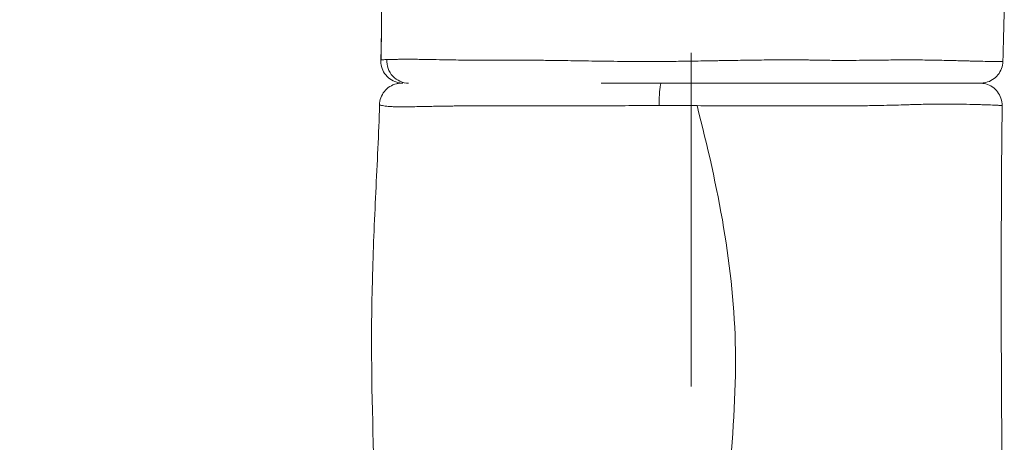
# Model space of a CAD drawing. Extents: x -82266 to -69628, y 18105 to 27015.
# Drawn here: x -79224 to -78943, y 22524 to 22645 of the extents above; entities that cross this region are included whole.
import ezdxf

# ---------------------------------------------------------------- set-up
doc = ezdxf.new("R2010")
doc.units = 0
doc.header["$MEASUREMENT"] = 0
doc.header["$PDMODE"] = 1
doc.linetypes.add('CENTER', pattern=[50.8, 31.75, -6.35, 6.35, -6.35])
doc.layers.get('0').update_dxf_attribs({"linetype": 'CONTINUOUS'})
doc.layers.get('DefPoints').update_dxf_attribs({"linetype": 'CONTINUOUS'})
for name, color, linetype, lineweight in [('FRAM3', 1, 'CONTINUOUS', 50), ('基準線', 6, 'CENTER', 18), ('外形線', 7, 'CONTINUOUS', 18), ('寸法線', 3, 'CONTINUOUS', 18)]:
    doc.layers.add(name, color=color, linetype=linetype, lineweight=lineweight)
doc.styles.get("Standard").update_dxf_attribs({"font": 'TXT.SHX', "bigfont": 'bigfont.shx'})
doc.dimstyles.new('30ベース', dxfattribs={"dimscale": 30, "dimtxt": 3, "dimasz": 3, "dimexe": 0, "dimexo": 1, "dimgap": 1, "dimtad": 3, "dimdec": 0, "dimdsep": 46, "dimtxsty": 'Standard', "dimblk": 'DOTSMALL', "dimcen": 0, "dimclrd": 256, "dimclre": 256, "dimclrt": 7, "dimadec": 3, "dimazin": 2, "dimtfac": 1, "dimtdec": 0, "dimtix": 1, "dimtmove": 2, "dimatfit": 2, "dimldrblk": 'OPEN', "dimfxl": 0, "dimtolj": 1, "dimlwd": -1, "dimlwe": -1, "dimarcsym": 0})

# ---------------------------------------------------------------- blocks, each defined once
blk = doc.blocks.new('_DotSmall')
at = {"layer": 'FRAM3', "color": 0, "const_width": 0.5}
blk.add_lwpolyline([(-0.0625, 0, 1), (0.0625, 0, 1)], format="xyb", close=True, dxfattribs=at)
blk = doc.blocks.new('*D9')
at = {"layer": 'DefPoints', "color": 0}
for p in [(-80075.69, 24582.71), (-79031.61, 24582.71), (-79576.42, 21102.94)]:
    blk.add_point(p, dxfattribs=at)
at = {"layer": '寸法線'}
for p, q in [((-79061.61, 24582.71), (-80075.69, 24582.71)), ((-80075.69, 21102.94), (-80075.69, 24582.71)), ((-79606.42, 21102.94), (-80075.69, 21102.94))]:
    blk.add_line(p, q, dxfattribs=at)
at = {"layer": '寸法線', "xscale": 90, "yscale": 90, "zscale": 90}
for p, rotation in [((-80075.69, 24582.71), 90), ((-80075.69, 21102.94), 270)]:
    blk.add_blockref('_DotSmall', p, dxfattribs=dict(at, rotation=rotation))
at = {"layer": '寸法線', "color": 7, "insert": (-80150.69, 22842.82), "char_height": 90, "attachment_point": 5, "rotation": 90}
blk.add_mtext('\\A1;(3480)', dxfattribs=at)
blk = doc.blocks.new('_OPEN')
at = {"color": 0, "linetype": 'ByBlock'}
for p, q in [((-1, 0.1667), (0, 0)), ((0, 0), (-1, -0.1667)), ((0, 0), (-1, 0))]:
    blk.add_line(p, q, dxfattribs=at)

msp = doc.modelspace()

# ---------------------------------------------------------------- linework, layer by layer
at = {"layer": '基準線', "ltscale": 3}
msp.add_line((-79032.59, 24159.595), (-79032.59, 20102.935), dxfattribs=at)
at = {"layer": '外形線'}
msp.add_ellipse((-79113.252, 22633.285), major_axis=(0, 6.35), ratio=0.9805398, start_param=1.5120552, end_param=3.1415927, dxfattribs=at)
at = {"layer": '外形線', "extrusion": (1.22465e-16, 0, -1)}
msp.add_ellipse((-79041.065, 22620.585), major_axis=(0, 6.35), ratio=0.1032187, start_param=4.7024634, end_param=6.2831853, dxfattribs=at)
at = {"layer": '外形線'}
for points in [[(-79120.996, 22642.565), (-79120.973, 22644.248), (-79120.959, 22645.934), (-79120.953, 22647.622)], [(-78943.126, 22647.933), (-78943.265, 22642.997), (-78943.417, 22638.059), (-78943.545, 22633.121)], [(-79121.212, 22633.503), (-79121.109, 22636.514), (-79121.038, 22639.534), (-79120.996, 22642.565)], [(-79121.117, 22633.542), (-79121.077, 22636.571), (-79121.037, 22639.579), (-79120.996, 22642.565)], [(-79121.212, 22633.504), (-79121.21, 22633.517), (-79121.179, 22633.53), (-79121.117, 22633.542)], [(-79121.212, 22633.503), (-79121.212, 22633.503), (-79121.212, 22633.503), (-79121.212, 22633.504)], [(-79121.212, 22633.503), (-79121.212, 22633.503), (-79121.212, 22633.503), (-79121.212, 22633.503)], [(-79121.117, 22633.542), (-79121.111, 22633.543), (-79121.105, 22633.545), (-79121.098, 22633.546)], [(-79121.098, 22633.546), (-79121.047, 22633.555), (-79120.98, 22633.564), (-79120.896, 22633.573)], [(-79120.896, 22633.573), (-79120.857, 22633.578), (-79120.814, 22633.582), (-79120.767, 22633.586)], [(-79120.767, 22633.586), (-79120.701, 22633.592), (-79120.627, 22633.598), (-79120.546, 22633.604)], [(-79120.546, 22633.604), (-79120.27, 22633.623), (-79119.91, 22633.641), (-79119.467, 22633.658)], [(-79119.467, 22633.658), (-79118.919, 22633.678), (-79118.245, 22633.696), (-79117.445, 22633.711)], [(-79117.445, 22633.711), (-79117.411, 22633.711), (-79117.376, 22633.712), (-79117.341, 22633.712)], [(-79117.341, 22633.712), (-79116.97, 22633.719), (-79116.574, 22633.724), (-79116.151, 22633.729)], [(-79116.151, 22633.729), (-79116.091, 22633.73), (-79116.031, 22633.73), (-79115.97, 22633.731)], [(-79078.509, 22633.482), (-79078.202, 22633.48), (-79077.893, 22633.477), (-79077.584, 22633.474)], [(-79054.633, 22633.166), (-79054.624, 22633.166), (-79054.616, 22633.166), (-79054.607, 22633.166)], [(-79054.607, 22633.166), (-79053.255, 22633.151), (-79051.888, 22633.138), (-79050.522, 22633.128)], [(-79050.522, 22633.128), (-79050.463, 22633.127), (-79050.405, 22633.127), (-79050.346, 22633.126)], [(-79026.343, 22633.314), (-79026.11, 22633.318), (-79025.878, 22633.323), (-79025.645, 22633.327)], [(-78976.608, 22633.526), (-78976.482, 22633.527), (-78976.357, 22633.528), (-78976.231, 22633.529)], [(-78976.231, 22633.529), (-78975.249, 22633.539), (-78974.282, 22633.547), (-78973.33, 22633.553)], [(-78973.33, 22633.553), (-78973.252, 22633.553), (-78973.174, 22633.554), (-78973.096, 22633.554)], [(-78973.096, 22633.554), (-78972.107, 22633.559), (-78971.132, 22633.562), (-78970.18, 22633.56)], [(-78970.18, 22633.56), (-78970.142, 22633.56), (-78970.104, 22633.56), (-78970.067, 22633.56)], [(-78964.416, 22633.51), (-78964.385, 22633.51), (-78964.354, 22633.509), (-78964.323, 22633.509)], [(-78954.428, 22633.286), (-78954.071, 22633.277), (-78953.72, 22633.267), (-78953.379, 22633.258)], [(-78953.379, 22633.258), (-78953.202, 22633.254), (-78953.027, 22633.249), (-78952.854, 22633.245)], [(-78952.854, 22633.245), (-78952.695, 22633.241), (-78952.537, 22633.237), (-78952.382, 22633.233)], [(-78950.548, 22633.19), (-78949.616, 22633.171), (-78948.778, 22633.157), (-78948.033, 22633.146)], [(-78948.033, 22633.146), (-78947.858, 22633.143), (-78947.688, 22633.141), (-78947.524, 22633.138)], [(-78943.546, 22633.12), (-78943.545, 22633.121), (-78943.545, 22633.121), (-78943.545, 22633.121)], [(-79049.009, 22626.935), (-79049.032, 22626.935), (-79049.054, 22626.935), (-79049.077, 22626.935)], [(-79033.054, 22626.935), (-79035.721, 22626.935), (-79038.378, 22626.935), (-79041.024, 22626.935)], [(-79032.972, 22626.935), (-79033, 22626.935), (-79033.027, 22626.935), (-79033.054, 22626.935)], [(-78951.593, 22626.935), (-78952.022, 22626.935), (-78952.531, 22626.935), (-78953.119, 22626.935)], [(-78951.56, 22626.935), (-78951.571, 22626.935), (-78951.582, 22626.935), (-78951.593, 22626.935)], [(-78950.323, 22626.935), (-78950.329, 22626.935), (-78950.334, 22626.935), (-78950.34, 22626.935)], [(-78949.894, 22626.935), (-78949.909, 22626.935), (-78950.051, 22626.935), (-78950.323, 22626.935)], [(-79121.569, 22620.742), (-79121.569, 22620.742), (-79121.569, 22620.742), (-79121.569, 22620.742)], [(-79121.565, 22620.733), (-79121.567, 22620.736), (-79121.569, 22620.739), (-79121.569, 22620.742)], [(-79121.556, 22620.724), (-79121.56, 22620.727), (-79121.563, 22620.73), (-79121.565, 22620.733)], [(-79121.512, 22620.703), (-79121.532, 22620.71), (-79121.547, 22620.718), (-79121.556, 22620.724)], [(-79121.49, 22620.694), (-79121.498, 22620.697), (-79121.505, 22620.7), (-79121.512, 22620.703)], [(-79121.396, 22620.667), (-79121.434, 22620.677), (-79121.465, 22620.686), (-79121.49, 22620.694)], [(-79121.366, 22620.659), (-79121.377, 22620.662), (-79121.387, 22620.664), (-79121.396, 22620.667)], [(-79119.513, 22620.348), (-79119.517, 22620.348), (-79119.521, 22620.349), (-79119.525, 22620.349)], [(-79118.559, 22620.263), (-79118.903, 22620.286), (-79119.221, 22620.314), (-79119.513, 22620.348)], [(-79117.352, 22620.204), (-79117.785, 22620.218), (-79118.187, 22620.237), (-79118.559, 22620.263)], [(-79109.318, 22620.255), (-79109.863, 22620.245), (-79110.39, 22620.234), (-79110.898, 22620.225)], [(-79106.588, 22620.309), (-79107.545, 22620.291), (-79108.454, 22620.272), (-79109.318, 22620.255)], [(-79104.908, 22620.34), (-79105.483, 22620.33), (-79106.043, 22620.319), (-79106.588, 22620.309)], [(-79099.791, 22620.418), (-79100.378, 22620.41), (-79100.954, 22620.403), (-79101.516, 22620.395)], [(-79098.688, 22620.431), (-79099.059, 22620.427), (-79099.427, 22620.423), (-79099.791, 22620.418)], [(-79050.066, 22620.508), (-79050.18, 22620.508), (-79050.294, 22620.508), (-79050.408, 22620.508)], [(-79046.077, 22620.518), (-79047.41, 22620.515), (-79048.742, 22620.512), (-79050.066, 22620.508)], [(-79045.904, 22620.518), (-79045.961, 22620.518), (-79046.019, 22620.518), (-79046.077, 22620.518)], [(-79041.721, 22620.522), (-79043.118, 22620.522), (-79044.513, 22620.521), (-79045.904, 22620.518)], [(-79015.117, 22620.462), (-79017.404, 22620.466), (-79019.706, 22620.471), (-79022.024, 22620.479)], [(-78973.389, 22620.687), (-78973.601, 22620.681), (-78973.814, 22620.675), (-78974.028, 22620.669)], [(-78970.272, 22620.78), (-78971.286, 22620.749), (-78972.326, 22620.717), (-78973.389, 22620.687)], [(-78969.487, 22620.803), (-78969.747, 22620.796), (-78970.009, 22620.788), (-78970.272, 22620.78)], [(-78967.31, 22620.864), (-78968.021, 22620.846), (-78968.746, 22620.825), (-78969.487, 22620.803)], [(-78966.847, 22620.876), (-78967.001, 22620.872), (-78967.155, 22620.868), (-78967.31, 22620.864)], [(-78951.234, 22620.833), (-78952.348, 22620.863), (-78953.584, 22620.893), (-78954.952, 22620.916)], [(-78949.559, 22620.784), (-78950.083, 22620.8), (-78950.641, 22620.817), (-78951.234, 22620.833)], [(-78948.761, 22620.759), (-78949.018, 22620.768), (-78949.284, 22620.776), (-78949.559, 22620.784)], [(-78948.258, 22620.743), (-78948.421, 22620.748), (-78948.589, 22620.754), (-78948.761, 22620.759)], [(-78946.014, 22620.659), (-78946.639, 22620.686), (-78947.387, 22620.714), (-78948.258, 22620.743)], [(-78945.175, 22620.621), (-78945.422, 22620.633), (-78945.702, 22620.646), (-78946.014, 22620.659)], [(-78944.871, 22620.606), (-78944.966, 22620.611), (-78945.067, 22620.616), (-78945.175, 22620.621)], [(-78944.532, 22620.588), (-78944.635, 22620.594), (-78944.748, 22620.6), (-78944.871, 22620.606)], [(-78943.825, 22620.537), (-78943.934, 22620.55), (-78944.169, 22620.567), (-78944.532, 22620.588)], [(-78943.754, 22620.524), (-78943.754, 22620.527), (-78943.778, 22620.532), (-78943.825, 22620.537)], [(-78943.754, 22620.524), (-78943.754, 22620.524), (-78943.754, 22620.524), (-78943.754, 22620.524)], [(-79116.137, 22620.179), (-79116.567, 22620.184), (-79116.971, 22620.192), (-79117.352, 22620.204)], [(-79116.005, 22620.178), (-79116.049, 22620.178), (-79116.093, 22620.179), (-79116.137, 22620.179)], [(-79114.675, 22620.175), (-79115.14, 22620.174), (-79115.584, 22620.174), (-79116.005, 22620.178)], [(-79114.479, 22620.176), (-79114.544, 22620.176), (-79114.61, 22620.176), (-79114.675, 22620.175)]]:
    msp.add_open_spline(points, degree=3, dxfattribs=at)
for points, knots in [([(-79114.866, 22626.935), (-79115.267, 22626.935), (-79115.673, 22626.974), (-79116.451, 22627.124), (-79116.827, 22627.233), (-79117.856, 22627.638), (-79118.486, 22628.019), (-79119.569, 22628.959), (-79120.036, 22629.529), (-79120.743, 22630.775), (-79120.992, 22631.469), (-79121.195, 22632.611), (-79121.227, 22633.059), (-79121.212, 22633.503)], [0, 0, 0, 0, 0.1208651, 0.1208651, 0.2375022, 0.2375022, 0.4524471, 0.4524471, 0.667392, 0.667392, 0.8823368, 0.8823368, 1.0155199, 1.0155199, 1.0155199, 1.0155199]), ([(-79115.97, 22633.731), (-79115.56, 22633.735), (-79115.125, 22633.738), (-79114.67, 22633.74), (-79114.581, 22633.741), (-79114.491, 22633.741), (-79114.4, 22633.741)], [0.3043190042, 0.3043190042, 0.3043190042, 0.3043190042, 0.3079814313, 0.3079814313, 0.3079814313, 0.3087020336, 0.3087020336, 0.3087020336, 0.3087020336]), ([(-79114.4, 22633.741), (-79113.293, 22633.745), (-79112.065, 22633.742), (-79110.722, 22633.73), (-79110.051, 22633.724), (-79109.352, 22633.716), (-79108.624, 22633.705)], [0.308702034, 0.308702034, 0.308702034, 0.308702034, 0.317457279, 0.317457279, 0.317457279, 0.321828679, 0.321828679, 0.321828679, 0.321828679]), ([(-79108.624, 22633.705), (-79108.128, 22633.697), (-79107.62, 22633.688), (-79107.098, 22633.678), (-79106.854, 22633.673), (-79106.607, 22633.668), (-79106.358, 22633.663), (-79105.099, 22633.638), (-79103.765, 22633.61), (-79102.351, 22633.584), (-79102.001, 22633.578), (-79101.645, 22633.571), (-79101.284, 22633.565), (-79100.774, 22633.556), (-79100.256, 22633.547), (-79099.731, 22633.539), (-79098.834, 22633.526), (-79097.915, 22633.513), (-79096.973, 22633.503), (-79096.495, 22633.498), (-79096.011, 22633.493), (-79095.521, 22633.489), (-79094.081, 22633.477), (-79092.592, 22633.469), (-79091.051, 22633.466), (-79090.425, 22633.465), (-79089.79, 22633.465), (-79089.146, 22633.466)], [0.321828679, 0.321828679, 0.321828679, 0.321828679, 0.324807357, 0.324807357, 0.324807357, 0.326198154, 0.326198154, 0.326198154, 0.33322032, 0.33322032, 0.33322032, 0.334962737, 0.334962737, 0.334962737, 0.337426802, 0.337426802, 0.337426802, 0.341633283, 0.341633283, 0.341633283, 0.34376874, 0.34376874, 0.34376874, 0.350046246, 0.350046246, 0.350046246, 0.352599734, 0.352599734, 0.352599734, 0.352599734]), ([(-79089.146, 22633.466), (-79088.73, 22633.467), (-79088.31, 22633.468), (-79087.886, 22633.47), (-79087.176, 22633.473), (-79086.456, 22633.477), (-79085.726, 22633.482)], [0.3525997338, 0.3525997338, 0.3525997338, 0.3525997338, 0.354252728, 0.354252728, 0.354252728, 0.357022913, 0.357022913, 0.357022913, 0.357022913]), ([(-79085.726, 22633.482), (-79085.347, 22633.485), (-79084.966, 22633.487), (-79084.582, 22633.489), (-79083.79, 22633.494), (-79082.986, 22633.496), (-79082.172, 22633.497)], [0.357022913, 0.357022913, 0.357022913, 0.357022913, 0.3584592095, 0.3584592095, 0.3584592095, 0.3614241976, 0.3614241976, 0.3614241976, 0.3614241976]), ([(-79082.172, 22633.497), (-79081.831, 22633.497), (-79081.489, 22633.497), (-79081.144, 22633.496), (-79080.277, 22633.494), (-79079.398, 22633.489), (-79078.509, 22633.482)], [0.3614241976, 0.3614241976, 0.3614241976, 0.3614241976, 0.362665691, 0.362665691, 0.362665691, 0.3657910913, 0.3657910913, 0.3657910913, 0.3657910913]), ([(-79077.584, 22633.474), (-79076.644, 22633.466), (-79075.697, 22633.456), (-79074.744, 22633.445), (-79073.252, 22633.428), (-79071.744, 22633.408), (-79070.216, 22633.386), (-79069.141, 22633.371), (-79068.057, 22633.355), (-79066.964, 22633.338), (-79064.309, 22633.299), (-79061.6, 22633.256), (-79058.836, 22633.218), (-79057.449, 22633.199), (-79056.048, 22633.182), (-79054.633, 22633.166)], [0.366872173, 0.366872173, 0.366872173, 0.366872173, 0.370152104, 0.370152104, 0.370152104, 0.375285136, 0.375285136, 0.375285136, 0.37889954, 0.37889954, 0.37889954, 0.38768043, 0.38768043, 0.38768043, 0.392084607, 0.392084607, 0.392084607, 0.392084607]), ([(-79050.346, 22633.126), (-79049.039, 22633.117), (-79047.728, 22633.11), (-79046.416, 22633.107), (-79044.842, 22633.103), (-79043.264, 22633.104), (-79041.683, 22633.111), (-79040.509, 22633.116), (-79039.333, 22633.124), (-79038.156, 22633.136), (-79036.418, 22633.154), (-79034.675, 22633.177), (-79032.928, 22633.204), (-79031.898, 22633.22), (-79030.865, 22633.237), (-79029.831, 22633.254)], [0.396498116, 0.396498116, 0.396498116, 0.396498116, 0.400524025, 0.400524025, 0.400524025, 0.405352938, 0.405352938, 0.405352938, 0.408936988, 0.408936988, 0.408936988, 0.414227141, 0.414227141, 0.414227141, 0.417349951, 0.417349951, 0.417349951, 0.417349951]), ([(-79029.831, 22633.254), (-79029.401, 22633.261), (-79028.97, 22633.269), (-79028.539, 22633.276), (-79027.808, 22633.289), (-79027.076, 22633.301), (-79026.343, 22633.314)], [0.4173499508, 0.4173499508, 0.4173499508, 0.4173499508, 0.4186505033, 0.4186505033, 0.4186505033, 0.4208568993, 0.4208568993, 0.4208568993, 0.4208568993]), ([(-79025.645, 22633.327), (-79025.146, 22633.336), (-79024.646, 22633.344), (-79024.149, 22633.353), (-79023.254, 22633.369), (-79022.363, 22633.385), (-79021.476, 22633.4), (-79019.478, 22633.434), (-79017.499, 22633.466), (-79015.535, 22633.492), (-79014.782, 22633.502), (-79014.031, 22633.512), (-79013.283, 22633.52)], [0.421556432, 0.421556432, 0.421556432, 0.421556432, 0.42305992, 0.42305992, 0.42305992, 0.425762914, 0.425762914, 0.425762914, 0.431844259, 0.431844259, 0.431844259, 0.434175877, 0.434175877, 0.434175877, 0.434175877]), ([(-79013.283, 22633.52), (-79011.227, 22633.543), (-79009.19, 22633.56), (-79007.168, 22633.567), (-79006.534, 22633.569), (-79005.901, 22633.57), (-79005.271, 22633.57)], [0.4341758769, 0.4341758769, 0.4341758769, 0.4341758769, 0.4405799706, 0.4405799706, 0.4405799706, 0.4425888399, 0.4425888399, 0.4425888399, 0.4425888399]), ([(-79005.271, 22633.57), (-79003.95, 22633.571), (-79002.635, 22633.567), (-79001.328, 22633.558), (-79000.558, 22633.553), (-78999.789, 22633.546), (-78999.023, 22633.537), (-78998.49, 22633.531), (-78997.958, 22633.524), (-78997.428, 22633.516)], [0.4425888399, 0.4425888399, 0.4425888399, 0.4425888399, 0.4467953214, 0.4467953214, 0.4467953214, 0.449275752, 0.449275752, 0.449275752, 0.4510018029, 0.4510018029, 0.4510018029, 0.4510018029]), ([(-78997.428, 22633.516), (-78997.292, 22633.514), (-78997.156, 22633.512), (-78997.02, 22633.51), (-78996.355, 22633.499), (-78995.694, 22633.488), (-78995.036, 22633.477)], [0.4510018029, 0.4510018029, 0.4510018029, 0.4510018029, 0.4514454876, 0.4514454876, 0.4514454876, 0.4536204836, 0.4536204836, 0.4536204836, 0.4536204836]), ([(-78995.036, 22633.477), (-78994.556, 22633.47), (-78994.078, 22633.462), (-78993.604, 22633.456), (-78992.762, 22633.444), (-78991.929, 22633.434), (-78991.105, 22633.429), (-78990.697, 22633.426), (-78990.291, 22633.425), (-78989.887, 22633.424)], [0.4536204836, 0.4536204836, 0.4536204836, 0.4536204836, 0.4552082845, 0.4552082845, 0.4552082845, 0.4580220416, 0.4580220416, 0.4580220416, 0.459414766, 0.459414766, 0.459414766, 0.459414766]), ([(-78989.887, 22633.424), (-78989.646, 22633.424), (-78989.405, 22633.423), (-78989.165, 22633.424), (-78988.524, 22633.424), (-78987.889, 22633.426), (-78987.26, 22633.428), (-78986.005, 22633.433), (-78984.775, 22633.442), (-78983.565, 22633.453)], [0.459414766, 0.459414766, 0.459414766, 0.459414766, 0.4602486305, 0.4602486305, 0.4602486305, 0.4624763234, 0.4624763234, 0.4624763234, 0.4669196226, 0.4669196226, 0.4669196226, 0.4669196226]), ([(-78983.565, 22633.453), (-78983.318, 22633.455), (-78983.072, 22633.457), (-78982.826, 22633.459), (-78980.687, 22633.48), (-78978.616, 22633.506), (-78976.608, 22633.526)], [0.4669196226, 0.4669196226, 0.4669196226, 0.4669196226, 0.467827729, 0.467827729, 0.467827729, 0.4757442819, 0.4757442819, 0.4757442819, 0.4757442819]), ([(-78970.067, 22633.56), (-78969.081, 22633.558), (-78968.118, 22633.552), (-78967.179, 22633.544), (-78966.234, 22633.535), (-78965.313, 22633.524), (-78964.416, 22633.51)], [0.4846536551, 0.4846536551, 0.4846536551, 0.4846536551, 0.4888501973, 0.4888501973, 0.4888501973, 0.4930666182, 0.4930666182, 0.4930666182, 0.4930666182]), ([(-78964.323, 22633.509), (-78962.464, 22633.481), (-78960.707, 22633.444), (-78959.058, 22633.405), (-78957.564, 22633.37), (-78956.16, 22633.332), (-78954.851, 22633.297), (-78954.709, 22633.294), (-78954.568, 22633.29), (-78954.428, 22633.286)], [0.493211814, 0.493211814, 0.493211814, 0.493211814, 0.501963973, 0.501963973, 0.501963973, 0.509892544, 0.509892544, 0.509892544, 0.510751456, 0.510751456, 0.510751456, 0.510751456]), ([(-78952.382, 22633.233), (-78951.92, 22633.221), (-78951.477, 22633.211), (-78951.052, 22633.201), (-78950.881, 22633.198), (-78950.713, 22633.194), (-78950.548, 22633.19)], [0.5151572378, 0.5151572378, 0.5151572378, 0.5151572378, 0.5183055073, 0.5183055073, 0.5183055073, 0.5195697478, 0.5195697478, 0.5195697478, 0.5195697478]), ([(-78943.545, 22633.121), (-78943.563, 22632.435), (-78943.695, 22631.744), (-78944.167, 22630.454), (-78944.515, 22629.839), (-78945.378, 22628.767), (-78945.905, 22628.296), (-78947.066, 22627.558), (-78947.715, 22627.28), (-78948.628, 22627.057), (-78948.877, 22627.012), (-78949.381, 22626.951), (-78949.637, 22626.935), (-78949.893, 22626.935)], [0, 0, 0, 0, 0.20574736, 0.20574736, 0.41218039, 0.41218039, 0.61858859, 0.61858859, 0.82499769, 0.82499769, 0.90057155, 0.90057155, 0.97725412, 0.97725412, 0.97725412, 0.97725412]), ([(-78947.524, 22633.138), (-78946.861, 22633.13), (-78946.28, 22633.124), (-78945.78, 22633.12), (-78945.626, 22633.119), (-78945.481, 22633.118), (-78945.342, 22633.117)], [0.5283931622, 0.5283931622, 0.5283931622, 0.5283931622, 0.5351314334, 0.5351314334, 0.5351314334, 0.53720419, 0.53720419, 0.53720419, 0.53720419]), ([(-78945.342, 22633.117), (-78945.049, 22633.115), (-78944.79, 22633.114), (-78944.567, 22633.114), (-78944.344, 22633.113), (-78944.158, 22633.114), (-78944.009, 22633.114), (-78943.711, 22633.115), (-78943.557, 22633.118), (-78943.546, 22633.12)], [0.53720419, 0.53720419, 0.53720419, 0.53720419, 0.541605476, 0.541605476, 0.541605476, 0.546000152, 0.546000152, 0.546000152, 0.554748463, 0.554748463, 0.554748463, 0.554748463]), ([(-79121.569, 22620.742), (-79121.552, 22621.427), (-79121.421, 22622.119), (-79120.949, 22623.41), (-79120.602, 22624.025), (-79119.741, 22625.098), (-79119.215, 22625.569), (-79118.054, 22626.309), (-79117.405, 22626.587), (-79116.406, 22626.833), (-79116.068, 22626.888), (-79115.642, 22626.922), (-79115.556, 22626.927), (-79115.406, 22626.933), (-79115.341, 22626.934), (-79115.265, 22626.935), (-79115.253, 22626.935), (-79115.236, 22626.935), (-79115.231, 22626.935), (-79115.226, 22626.935), (-79115.225, 22626.935), (-79115.223, 22626.935), (-79115.223, 22626.935), (-79115.222, 22626.935), (-79115.222, 22626.935), (-79115.221, 22626.935), (-79115.221, 22626.935), (-79115.221, 22626.935), (-79115.221, 22626.935), (-79115.221, 22626.935), (-79115.221, 22626.935), (-79115.221, 22626.935), (-79115.221, 22626.935), (-79115.22, 22626.935), (-79115.22, 22626.935), (-79115.219, 22626.935), (-79115.217, 22626.935), (-79115.213, 22626.935), (-79115.209, 22626.935), (-79115.203, 22626.935), (-79115.202, 22626.935), (-79115.2, 22626.935), (-79115.2, 22626.935), (-79115.198, 22626.935), (-79115.196, 22626.935), (-79115.195, 22626.935), (-79115.194, 22626.935), (-79115.193, 22626.935), (-79115.193, 22626.935), (-79115.192, 22626.935), (-79115.192, 22626.935), (-79115.192, 22626.935), (-79115.192, 22626.935), (-79115.192, 22626.935), (-79115.192, 22626.935), (-79115.192, 22626.935), (-79115.192, 22626.935), (-79115.191, 22626.935), (-79115.191, 22626.935), (-79115.191, 22626.935), (-79115.191, 22626.935), (-79115.191, 22626.935)], [0, 0, 0, 0, 0.2057476, 0.2057476, 0.4121811, 0.4121811, 0.6185898, 0.6185898, 0.8249992, 0.8249992, 0.9272032, 0.9272032, 0.9530174, 0.9530174, 0.9723764, 0.9723764, 0.9760058, 0.9760058, 0.9773669, 0.9773669, 0.9776843, 0.9776843, 0.977843, 0.977843, 0.9779223, 0.9779223, 0.977962, 0.977962, 0.9779818, 0.9779818, 0.9779953, 0.9779953, 0.9881523, 0.9881523, 1.0186226, 1.0186226, 1.0643283, 1.0643283, 1.1328872, 1.1328872, 1.1457419, 1.1457419, 1.1553829, 1.1553829, 1.1698444, 1.1698444, 1.1752674, 1.1752674, 1.1793347, 1.1793347, 1.18086, 1.18086, 1.1821295, 1.1821295, 1.1827643, 1.1827643, 1.1833991, 1.1833991, 1.1837165, 1.1837165, 1.1840339, 1.1840339, 1.1840339, 1.1840339]), ([(-79049.077, 22626.935), (-79050.38, 22626.935), (-79051.683, 22626.935), (-79052.972, 22626.935), (-79052.994, 22626.935), (-79053.015, 22626.935), (-79053.037, 22626.935), (-79054.326, 22626.935), (-79055.603, 22626.935), (-79056.866, 22626.935), (-79056.886, 22626.935), (-79056.907, 22626.935), (-79056.927, 22626.935), (-79057.376, 22626.935), (-79057.824, 22626.935), (-79058.27, 22626.935)], [0.6720215222, 0.6720215222, 0.6720215222, 0.6720215222, 0.6760076142, 0.6760076142, 0.6760076142, 0.6760748884, 0.6760748884, 0.6760748884, 0.6800639052, 0.6800639052, 0.6800639052, 0.6801282545, 0.6801282545, 0.6801282545, 0.6815473365, 0.6815473365, 0.6815473365, 0.6815473365]), ([(-79041.024, 22626.935), (-79041.049, 22626.935), (-79041.074, 22626.935), (-79041.099, 22626.935), (-79043.746, 22626.935), (-79046.383, 22626.935), (-79049.009, 22626.935)], [0.6638387408, 0.6638387408, 0.6638387408, 0.6638387408, 0.6639147899, 0.6639147899, 0.6639147899, 0.6719513199, 0.6719513199, 0.6719513199, 0.6719513199]), ([(-79023.638, 22626.935), (-79024.044, 22626.935), (-79024.451, 22626.935), (-79024.859, 22626.935), (-79024.888, 22626.935), (-79024.918, 22626.935), (-79024.947, 22626.935), (-79025.593, 22626.935), (-79026.242, 22626.935), (-79026.891, 22626.935), (-79026.92, 22626.935), (-79026.948, 22626.935), (-79026.977, 22626.935), (-79027.626, 22626.935), (-79028.274, 22626.935), (-79028.922, 22626.935), (-79028.95, 22626.935), (-79028.979, 22626.935), (-79029.007, 22626.935), (-79030.331, 22626.935), (-79031.653, 22626.935), (-79032.972, 22626.935)], [0.6463885211, 0.6463885211, 0.6463885211, 0.6463885211, 0.6476135718, 0.6476135718, 0.6476135718, 0.6477013253, 0.6477013253, 0.6477013253, 0.6496417223, 0.6496417223, 0.6496417223, 0.6497280084, 0.6497280084, 0.6497280084, 0.6516698674, 0.6516698674, 0.6516698674, 0.6517546915, 0.6517546915, 0.6517546915, 0.6557261585, 0.6557261585, 0.6557261585, 0.6557261585]), ([(-79023.638, 22626.935), (-79021.359, 22626.935), (-79019.096, 22626.935), (-79016.85, 22626.935), (-79014.214, 22626.935), (-79011.6, 22626.935), (-79009.01, 22626.935), (-79007.714, 22626.935), (-79006.424, 22626.935), (-79005.141, 22626.935), (-79003.858, 22626.935), (-79002.592, 22626.935), (-79001.34, 22626.935), (-78998.838, 22626.935), (-78996.398, 22626.935), (-78994.016, 22626.935), (-78991.634, 22626.935), (-78989.311, 22626.935), (-78987.045, 22626.935), (-78985.912, 22626.935), (-78984.793, 22626.935), (-78983.689, 22626.935), (-78983.137, 22626.935), (-78982.589, 22626.935), (-78982.045, 22626.935), (-78981.5, 22626.935), (-78980.959, 22626.935), (-78980.423, 22626.935), (-78979.353, 22626.935), (-78978.305, 22626.935), (-78977.281, 22626.935), (-78976.257, 22626.935), (-78975.257, 22626.935), (-78974.283, 22626.935), (-78973.309, 22626.935), (-78972.36, 22626.935), (-78971.441, 22626.935), (-78970.522, 22626.935), (-78969.631, 22626.935), (-78968.768, 22626.935), (-78967.042, 22626.935), (-78965.427, 22626.935), (-78963.921, 22626.935), (-78963.167, 22626.935), (-78962.441, 22626.935), (-78961.743, 22626.935), (-78961.393, 22626.935), (-78961.051, 22626.935), (-78960.717, 22626.935), (-78960.383, 22626.935), (-78960.058, 22626.935), (-78959.74, 22626.935), (-78958.471, 22626.935), (-78957.332, 22626.935), (-78956.315, 22626.935), (-78955.298, 22626.935), (-78954.402, 22626.935), (-78953.629, 22626.935), (-78953.453, 22626.935), (-78953.283, 22626.935), (-78953.119, 22626.935)], [0.268125373, 0.268125373, 0.268125373, 0.268125373, 0.275035705, 0.275035705, 0.275035705, 0.283144203, 0.283144203, 0.283144203, 0.287198452, 0.287198452, 0.287198452, 0.291252701, 0.291252701, 0.291252701, 0.299361199, 0.299361199, 0.299361199, 0.307469697, 0.307469697, 0.307469697, 0.311523946, 0.311523946, 0.311523946, 0.31355107, 0.31355107, 0.31355107, 0.315578195, 0.315578195, 0.315578195, 0.319632444, 0.319632444, 0.319632444, 0.323686693, 0.323686693, 0.323686693, 0.327740942, 0.327740942, 0.327740942, 0.331795191, 0.331795191, 0.331795191, 0.339903688, 0.339903688, 0.339903688, 0.343957937, 0.343957937, 0.343957937, 0.345985062, 0.345985062, 0.345985062, 0.348012186, 0.348012186, 0.348012186, 0.356120684, 0.356120684, 0.356120684, 0.364229182, 0.364229182, 0.364229182, 0.366079785, 0.366079785, 0.366079785, 0.366079785]), ([(-78950.34, 22626.935), (-78950.476, 22626.935), (-78950.643, 22626.935), (-78950.841, 22626.935), (-78950.849, 22626.935), (-78950.858, 22626.935), (-78950.867, 22626.935), (-78951.067, 22626.935), (-78951.299, 22626.935), (-78951.56, 22626.935)], [0.5342070731, 0.5342070731, 0.5342070731, 0.5342070731, 0.5380937216, 0.5380937216, 0.5380937216, 0.5382604392, 0.5382604392, 0.5382604392, 0.5421500071, 0.5421500071, 0.5421500071, 0.5421500071]), ([(-78950.103, 22626.935), (-78949.821, 22626.935), (-78949.536, 22626.916), (-78948.98, 22626.841), (-78948.707, 22626.786), (-78947.775, 22626.533), (-78947.132, 22626.239), (-78945.99, 22625.472), (-78945.476, 22624.988), (-78944.641, 22623.895), (-78944.309, 22623.273), (-78943.861, 22621.951), (-78943.747, 22621.232), (-78943.753, 22620.524)], [0, 0, 0, 0, 0.08490395, 0.08490395, 0.1683095, 0.1683095, 0.37470257, 0.37470257, 0.58109204, 0.58109204, 0.78725526, 0.78725526, 0.99969522, 0.99969522, 0.99969522, 0.99969522]), ([(-78949.893, 22626.935), (-78949.893, 22626.935), (-78949.893, 22626.935), (-78949.893, 22626.935), (-78949.893, 22626.935), (-78949.894, 22626.935), (-78949.894, 22626.935)], [0.52563752603, 0.52563752603, 0.52563752603, 0.52563752603, 0.52597199833, 0.52597199833, 0.52597199833, 0.52610034076, 0.52610034076, 0.52610034076, 0.52610034076]), ([(-79123.24, 22521.182), (-79123.792, 22537.66), (-79124.045, 22554.258), (-79123.375, 22579.12), (-79123.019, 22587.433), (-79122.234, 22604.065), (-79121.772, 22612.488), (-79121.569, 22620.742)], [0, 0, 0, 0, 4.9648962, 4.9648962, 7.4650533, 7.4650533, 9.9669835, 9.9669835, 9.9669835, 9.9669835]), ([(-79119.525, 22620.349), (-79119.821, 22620.384), (-79120.09, 22620.421), (-79120.329, 22620.458), (-79120.581, 22620.498), (-79120.799, 22620.537), (-79120.979, 22620.574), (-79121.14, 22620.606), (-79121.27, 22620.635), (-79121.366, 22620.659)], [0.404926216, 0.404926216, 0.404926216, 0.404926216, 0.409157245, 0.409157245, 0.409157245, 0.413623605, 0.413623605, 0.413623605, 0.417619301, 0.417619301, 0.417619301, 0.417619301]), ([(-79110.898, 22620.225), (-79111.656, 22620.211), (-79112.374, 22620.199), (-79113.053, 22620.19), (-79113.549, 22620.184), (-79114.024, 22620.179), (-79114.479, 22620.176)], [0.3787084679, 0.3787084679, 0.3787084679, 0.3787084679, 0.3837710743, 0.3837710743, 0.3837710743, 0.3874672539, 0.3874672539, 0.3874672539, 0.3874672539]), ([(-79101.516, 22620.395), (-79101.828, 22620.39), (-79102.136, 22620.385), (-79102.44, 22620.381), (-79103.292, 22620.368), (-79104.115, 22620.354), (-79104.908, 22620.34)], [0.3611060023, 0.3611060023, 0.3611060023, 0.3611060023, 0.3626159324, 0.3626159324, 0.3626159324, 0.3668469608, 0.3668469608, 0.3668469608, 0.3668469608]), ([(-79082.351, 22620.494), (-79084.214, 22620.496), (-79086.022, 22620.497), (-79087.775, 22620.496), (-79088.289, 22620.495), (-79088.798, 22620.494), (-79089.303, 22620.493), (-79091.532, 22620.489), (-79093.666, 22620.478), (-79095.704, 22620.461), (-79096.723, 22620.453), (-79097.717, 22620.443), (-79098.688, 22620.431)], [0.334650452, 0.334650452, 0.334650452, 0.334650452, 0.34146079, 0.34146079, 0.34146079, 0.343458482, 0.343458482, 0.343458482, 0.352284806, 0.352284806, 0.352284806, 0.356697126, 0.356697126, 0.356697126, 0.356697126]), ([(-79077.4, 22620.487), (-79077.827, 22620.488), (-79078.251, 22620.488), (-79078.673, 22620.489), (-79079.453, 22620.49), (-79080.224, 22620.491), (-79080.986, 22620.492), (-79081.444, 22620.492), (-79081.899, 22620.493), (-79082.351, 22620.494)], [0.3287677053, 0.3287677053, 0.3287677053, 0.3287677053, 0.3302527296, 0.3302527296, 0.3302527296, 0.3329987337, 0.3329987337, 0.3329987337, 0.3346504522, 0.3346504522, 0.3346504522, 0.3346504522]), ([(-79050.408, 22620.508), (-79053.055, 22620.501), (-79055.656, 22620.493), (-79058.216, 22620.488), (-79058.43, 22620.488), (-79058.644, 22620.487), (-79058.858, 22620.487), (-79061.308, 22620.482), (-79063.72, 22620.48), (-79066.093, 22620.48), (-79066.398, 22620.479), (-79066.702, 22620.479), (-79067.005, 22620.479), (-79069.272, 22620.48), (-79071.505, 22620.481), (-79073.701, 22620.483), (-79074.09, 22620.484), (-79074.477, 22620.484), (-79074.864, 22620.484), (-79075.096, 22620.485), (-79075.328, 22620.485), (-79075.56, 22620.485), (-79076.177, 22620.486), (-79076.791, 22620.487), (-79077.4, 22620.487)], [0.299500112, 0.299500112, 0.299500112, 0.299500112, 0.307612563, 0.307612563, 0.307612563, 0.308291809, 0.308291809, 0.308291809, 0.31607462, 0.31607462, 0.31607462, 0.317072761, 0.317072761, 0.317072761, 0.324536677, 0.324536677, 0.324536677, 0.325857634, 0.325857634, 0.325857634, 0.326652191, 0.326652191, 0.326652191, 0.328767705, 0.328767705, 0.328767705, 0.328767705]), ([(-79030.887, 22620.508), (-79031.573, 22620.509), (-79032.26, 22620.511), (-79032.948, 22620.513), (-79033.167, 22620.513), (-79033.386, 22620.514), (-79033.604, 22620.514), (-79034.51, 22620.516), (-79035.414, 22620.518), (-79036.318, 22620.519), (-79038.124, 22620.521), (-79039.925, 22620.522), (-79041.721, 22620.522)], [0.279816628, 0.279816628, 0.279816628, 0.279816628, 0.281879181, 0.281879181, 0.281879181, 0.282534583, 0.282534583, 0.282534583, 0.285252539, 0.285252539, 0.285252539, 0.29068845, 0.29068845, 0.29068845, 0.29068845]), ([(-79005.863, 22328.4), (-79005.903, 22351.849), (-79007.086, 22400.82), (-79028.817, 22473.955), (-79015.257, 22549.055), (-79024.886, 22597.396), (-79030.887, 22620.507)], [0.0203513, 0.0203513, 0.0203513, 0.0203513, 0.24897838, 0.5001851, 0.74878084, 0.97867797, 0.97867797, 0.97867797, 0.97867797]), ([(-79022.024, 22620.479), (-79022.189, 22620.479), (-79022.355, 22620.48), (-79022.521, 22620.48), (-79025.287, 22620.489), (-79028.075, 22620.5), (-79030.887, 22620.507)], [0.2708557759, 0.2708557759, 0.2708557759, 0.2708557759, 0.2713620109, 0.2713620109, 0.2713620109, 0.2798166279, 0.2798166279, 0.2798166279, 0.2798166279]), ([(-78983.508, 22620.482), (-78984.298, 22620.472), (-78985.094, 22620.464), (-78985.896, 22620.456), (-78987.478, 22620.442), (-78989.084, 22620.432), (-78990.716, 22620.427), (-78993.177, 22620.418), (-78995.696, 22620.417), (-78998.276, 22620.421), (-78999.567, 22620.423), (-79000.872, 22620.426), (-79002.194, 22620.429), (-79002.855, 22620.431), (-79003.52, 22620.433), (-79004.187, 22620.434), (-79004.853, 22620.436), (-79005.521, 22620.438), (-79006.19, 22620.44), (-79007.792, 22620.445), (-79009.402, 22620.449), (-79011.02, 22620.453), (-79012.105, 22620.455), (-79013.195, 22620.458), (-79014.288, 22620.46), (-79014.564, 22620.46), (-79014.84, 22620.461), (-79015.117, 22620.462)], [0.229088926, 0.229088926, 0.229088926, 0.229088926, 0.231935734, 0.231935734, 0.231935734, 0.237543543, 0.237543543, 0.237543543, 0.24599816, 0.24599816, 0.24599816, 0.250225468, 0.250225468, 0.250225468, 0.252339123, 0.252339123, 0.252339123, 0.254452777, 0.254452777, 0.254452777, 0.25951264, 0.25951264, 0.25951264, 0.262907394, 0.262907394, 0.262907394, 0.263765104, 0.263765104, 0.263765104, 0.263765104]), ([(-78974.028, 22620.669), (-78974.887, 22620.645), (-78975.761, 22620.623), (-78976.65, 22620.603), (-78977.76, 22620.578), (-78978.891, 22620.555), (-78980.034, 22620.534), (-78980.343, 22620.529), (-78980.652, 22620.524), (-78980.963, 22620.519), (-78981.804, 22620.505), (-78982.652, 22620.493), (-78983.508, 22620.482)], [0.217250144, 0.217250144, 0.217250144, 0.217250144, 0.220634309, 0.220634309, 0.220634309, 0.224861617, 0.224861617, 0.224861617, 0.226002499, 0.226002499, 0.226002499, 0.229088926, 0.229088926, 0.229088926, 0.229088926]), ([(-78954.952, 22620.916), (-78955.253, 22620.921), (-78955.56, 22620.926), (-78955.874, 22620.93), (-78956.273, 22620.935), (-78956.681, 22620.94), (-78957.098, 22620.944), (-78957.841, 22620.951), (-78958.612, 22620.956), (-78959.408, 22620.958), (-78960.405, 22620.959), (-78961.443, 22620.956), (-78962.523, 22620.947), (-78963.171, 22620.941), (-78963.834, 22620.933), (-78964.513, 22620.922), (-78965.271, 22620.91), (-78966.049, 22620.895), (-78966.847, 22620.876)], [0.186815841, 0.186815841, 0.186815841, 0.186815841, 0.188674676, 0.188674676, 0.188674676, 0.191043149, 0.191043149, 0.191043149, 0.195270458, 0.195270458, 0.195270458, 0.20055548, 0.20055548, 0.20055548, 0.203725075, 0.203725075, 0.203725075, 0.207269594, 0.207269594, 0.207269594, 0.207269594]), ([(-78943.754, 22620.524), (-78944.075, 22587.17), (-78944.092, 22553.597), (-78943.728, 22513.04), (-78943.649, 22505.685), (-78943.553, 22498.32)], [0, 0, 0, 0, 10.0143453, 10.0143453, 12.2311405, 12.2311405, 12.2311405, 12.2311405])]:
    msp.add_open_spline(points, degree=3, knots=knots, dxfattribs=at)

# ---------------------------------------------------------------- dimensions: what is measured, and where the dimension line sits
at = {"layer": '寸法線'}
dim = msp.add_linear_dim(base=(-80075.694, 24582.71), p1=(-79576.417, 21102.935), p2=(-79031.607, 24582.71), angle=90, text='(<>)', dimstyle='30ベース', dxfattribs=at)
dim.commit()
dim.dimension.update_dxf_attribs({"geometry": '*D9', "text_midpoint": (-80150.694, 22842.822)})

doc.saveas('drawing.dxf')
